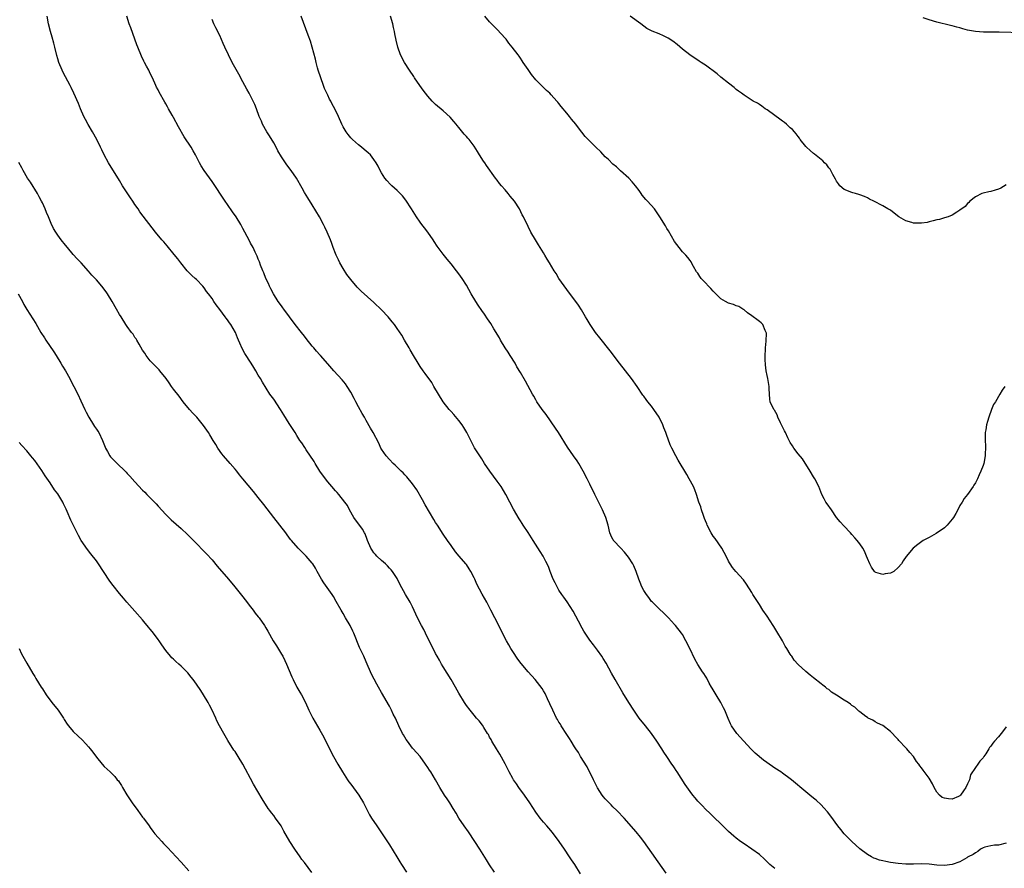
# Model space of a CAD drawing. Units: inches. Extents: x 2640000 to 2643000, y 1479000 to 1482000.
# Drawn here: x 2641437 to 2641693, y 1481422 to 1481642 of the extents above; entities that cross this region are included whole.
import ezdxf

# ---------------------------------------------------------------- set-up
doc = ezdxf.new("R2010")
doc.units = ezdxf.units.IN
doc.header["$MEASUREMENT"] = 0
doc.layers.add('LD26401479_10ft', color=120, linetype='Continuous')

msp = doc.modelspace()

# ---------------------------------------------------------------- linework, layer by layer
at = {"layer": 'LD26401479_10ft'}
for points, elevation in [([(2641582.61, 1481420.6), (2641581.08, 1481423), (2641580.23, 1481424.23), (2641579.76, 1481425), (2641578.42, 1481427), (2641577.02, 1481429), (2641575.3, 1481431.3), (2641574.41, 1481432.41), (2641573.84, 1481433), (2641573, 1481433.96), (2641572.16, 1481435), (2641571, 1481436.61), (2641569.45, 1481439), (2641568.03, 1481441), (2641566.57, 1481443), (2641565.95, 1481443.95), (2641565.2, 1481445), (2641565, 1481445.32), (2641564.09, 1481447), (2641563.74, 1481447.74), (2641563, 1481449.08), (2641561.64, 1481451.64), (2641560.77, 1481453), (2641559.62, 1481455), (2641559.4, 1481455.4), (2641559, 1481456.07), (2641558.68, 1481456.68), (2641558.47, 1481457), (2641557.5, 1481458.5), (2641557.12, 1481459.12), (2641556.28, 1481460.28), (2641555.61, 1481461), (2641555, 1481461.7), (2641553.92, 1481463), (2641553, 1481464.21), (2641552.47, 1481465), (2641551, 1481467.41), (2641550.14, 1481469), (2641549.02, 1481471), (2641547, 1481474.26), (2641546.5, 1481475), (2641545.97, 1481475.97), (2641545.37, 1481477), (2641545, 1481477.75), (2641543.89, 1481479.89), (2641543, 1481481.7), (2641542.39, 1481483), (2641541.92, 1481483.92), (2641541.35, 1481485), (2641540.32, 1481487), (2641539, 1481489.79), (2641538.37, 1481491), (2641537.18, 1481493), (2641535.68, 1481495.67), (2641535.08, 1481497), (2641535, 1481497.15), (2641533.8, 1481499), (2641533.44, 1481499.44), (2641533, 1481499.89), (2641532.49, 1481500.49), (2641531.98, 1481501), (2641531, 1481501.81), (2641529.77, 1481503), (2641529.4, 1481503.4), (2641529, 1481503.85), (2641528.51, 1481504.51), (2641528.19, 1481505), (2641527.37, 1481507), (2641527.28, 1481507.28), (2641526.73, 1481508.73), (2641526.58, 1481509), (2641526, 1481510), (2641523.82, 1481513), (2641522.68, 1481515), (2641522.11, 1481516.11), (2641521.47, 1481517), (2641519.9, 1481519), (2641519.47, 1481519.47), (2641519, 1481519.94), (2641518.12, 1481521), (2641517, 1481522.23), (2641516.42, 1481523), (2641514.99, 1481524.99), (2641513.72, 1481527), (2641513.48, 1481527.48), (2641511.43, 1481530.57), (2641511.11, 1481531.11), (2641510.32, 1481532.32), (2641509.81, 1481533), (2641509, 1481534.29), (2641508.53, 1481535), (2641507, 1481537.36), (2641505.6, 1481539.6), (2641504.76, 1481541), (2641503, 1481543.66), (2641502.03, 1481545), (2641500.09, 1481548.09), (2641499.57, 1481549), (2641499, 1481549.93), (2641498.4, 1481551), (2641497.85, 1481551.85), (2641497.16, 1481553), (2641495.53, 1481555.53), (2641494.83, 1481556.83), (2641494.19, 1481558.19), (2641493.9, 1481559), (2641493.61, 1481559.61), (2641493.09, 1481561), (2641491.88, 1481563), (2641491.5, 1481563.5), (2641491, 1481564.23), (2641490.65, 1481564.65), (2641490.41, 1481565), (2641489, 1481566.95), (2641488.11, 1481568.11), (2641487.5, 1481569), (2641487, 1481569.77), (2641486.09, 1481571), (2641485.61, 1481571.61), (2641485, 1481572.51), (2641484.58, 1481573), (2641483, 1481574.67), (2641482.65, 1481575), (2641481.77, 1481575.77), (2641480.77, 1481576.77), (2641480.57, 1481577), (2641478.9, 1481579), (2641478.1, 1481580.1), (2641477.21, 1481581.21), (2641475.41, 1481583.41), (2641474.47, 1481584.47), (2641473.99, 1481585), (2641472.37, 1481587), (2641468.3, 1481592.3), (2641467.84, 1481593), (2641467, 1481594.16), (2641466.45, 1481595), (2641465.85, 1481595.85), (2641463.81, 1481599), (2641463, 1481600.38), (2641460.19, 1481605), (2641459.05, 1481607.05), (2641458.38, 1481608.38), (2641458.1, 1481609), (2641457.09, 1481611), (2641455.96, 1481613), (2641454.87, 1481614.87), (2641454.18, 1481616.18), (2641453.78, 1481617), (2641452.88, 1481619), (2641452.33, 1481620.33), (2641451.19, 1481623), (2641450.46, 1481624.46), (2641450.21, 1481625), (2641448.4, 1481628.4), (2641448.1, 1481629), (2641447.27, 1481631), (2641447, 1481631.93), (2641446.78, 1481632.78), (2641446.27, 1481635), (2641446.01, 1481636.01), (2641445.57, 1481637.57), (2641445.09, 1481639), (2641444.56, 1481641), (2641444.21, 1481643)], 10240), ([(2641604.76, 1481420.76), (2641599, 1481429), (2641598.13, 1481430.13), (2641597, 1481431.52), (2641593.88, 1481435), (2641593.45, 1481435.45), (2641592.5, 1481436.5), (2641592.02, 1481437), (2641591, 1481438), (2641590.51, 1481438.51), (2641589, 1481440.02), (2641588.56, 1481440.56), (2641588.24, 1481441), (2641587, 1481442.9), (2641585.96, 1481445), (2641584.3, 1481448.3), (2641582.61, 1481451), (2641582.02, 1481452.02), (2641581.35, 1481453), (2641581.23, 1481453.23), (2641581, 1481453.56), (2641580.12, 1481455), (2641579.72, 1481455.72), (2641579, 1481456.73), (2641577.56, 1481459), (2641577.36, 1481459.36), (2641577, 1481459.93), (2641576.62, 1481460.62), (2641576.38, 1481461), (2641575.4, 1481463), (2641574.67, 1481464.67), (2641574.03, 1481465.97), (2641573.39, 1481467.39), (2641573, 1481468.07), (2641572.64, 1481468.64), (2641570.79, 1481471), (2641569, 1481472.97), (2641567.15, 1481475.15), (2641566.3, 1481476.3), (2641565, 1481478.26), (2641564.53, 1481479), (2641563.99, 1481479.99), (2641563.37, 1481481), (2641562.34, 1481483), (2641561.91, 1481483.91), (2641560.39, 1481487), (2641559.36, 1481489), (2641558.28, 1481491), (2641557.09, 1481493.09), (2641555.7, 1481495.7), (2641555.15, 1481497), (2641555, 1481497.32), (2641554.12, 1481499), (2641553.68, 1481499.68), (2641553, 1481500.79), (2641552.85, 1481501), (2641551.15, 1481503), (2641550.13, 1481504.13), (2641549, 1481505.69), (2641548.08, 1481507), (2641547, 1481508.68), (2641545.45, 1481511), (2641545, 1481511.74), (2641544.5, 1481512.5), (2641542.31, 1481516.31), (2641541.61, 1481517.61), (2641540.13, 1481520.13), (2641539, 1481521.72), (2641537.53, 1481523.53), (2641537, 1481524.08), (2641536.57, 1481524.57), (2641536.1, 1481525), (2641535, 1481526.07), (2641534.54, 1481526.54), (2641534.02, 1481527), (2641533, 1481528), (2641532.16, 1481529), (2641531, 1481530.69), (2641530.83, 1481531), (2641530.25, 1481532.25), (2641528.8, 1481535), (2641528.15, 1481536.15), (2641527, 1481538.15), (2641526.53, 1481539), (2641525.97, 1481539.97), (2641525, 1481541.71), (2641524.29, 1481543), (2641523.86, 1481543.86), (2641523, 1481545.47), (2641522.04, 1481547), (2641521.62, 1481547.62), (2641520.72, 1481548.72), (2641518.62, 1481551), (2641517, 1481552.84), (2641515.15, 1481555), (2641515, 1481555.15), (2641514.14, 1481556.14), (2641513.4, 1481557), (2641513, 1481557.42), (2641511.45, 1481559.45), (2641511, 1481559.98), (2641510.22, 1481561), (2641508.58, 1481563), (2641507.07, 1481565), (2641505.65, 1481567), (2641505.39, 1481567.39), (2641505, 1481567.89), (2641504.2, 1481569), (2641502.92, 1481571), (2641502.3, 1481572.3), (2641501.87, 1481573), (2641501.64, 1481573.64), (2641500.93, 1481575), (2641500.43, 1481576.43), (2641500.15, 1481577), (2641499.61, 1481578.39), (2641499.3, 1481579.3), (2641499, 1481580.02), (2641498.74, 1481580.74), (2641498.23, 1481581.77), (2641497.65, 1481583), (2641497, 1481584.16), (2641496.72, 1481584.72), (2641495.53, 1481587), (2641495, 1481587.97), (2641494.46, 1481589), (2641493.24, 1481591), (2641492.3, 1481592.3), (2641491, 1481594.18), (2641490.41, 1481595), (2641487, 1481600.15), (2641484.97, 1481603), (2641484.2, 1481604.2), (2641483.75, 1481605), (2641482.75, 1481607), (2641482.09, 1481608.09), (2641481.59, 1481609), (2641479.74, 1481611.74), (2641478.28, 1481614.28), (2641477, 1481616.73), (2641476.68, 1481617.32), (2641475.74, 1481619), (2641475.46, 1481619.46), (2641475, 1481620.27), (2641474.72, 1481620.72), (2641473.27, 1481623.27), (2641473, 1481623.88), (2641472.61, 1481624.61), (2641472.42, 1481625), (2641471.53, 1481627), (2641471, 1481628.15), (2641470.57, 1481629), (2641470, 1481630), (2641469.5, 1481631), (2641469.33, 1481631.33), (2641468.67, 1481632.67), (2641467.73, 1481635), (2641467.54, 1481635.54), (2641466.95, 1481637.05), (2641465.94, 1481639.94), (2641465.53, 1481641), (2641464.87, 1481643)], 10250), ([(2641693, 1481428.56), (2641691, 1481428.06), (2641690.01, 1481428.01), (2641689, 1481427.84), (2641687.47, 1481427.47), (2641687, 1481427.3), (2641686.37, 1481427), (2641685.63, 1481426.37), (2641685, 1481426.05), (2641684.42, 1481425.58), (2641683.17, 1481425), (2641683, 1481424.88), (2641682.76, 1481424.76), (2641681, 1481423.74), (2641679, 1481423.02), (2641677, 1481422.73), (2641675, 1481422.85), (2641673, 1481423.08), (2641671.14, 1481423.14), (2641669, 1481423.08), (2641667, 1481423.12), (2641665, 1481423.26), (2641663, 1481423.52), (2641661.78, 1481423.78), (2641661, 1481423.92), (2641660.16, 1481424.16), (2641659, 1481424.54), (2641658.67, 1481424.67), (2641658.04, 1481425), (2641657, 1481425.59), (2641655.06, 1481427.06), (2641654, 1481428), (2641652.93, 1481429), (2641650.96, 1481431), (2641650.08, 1481432.08), (2641649.33, 1481433), (2641647.52, 1481435.52), (2641646.66, 1481436.66), (2641645.74, 1481437.74), (2641645, 1481438.49), (2641643.68, 1481439.68), (2641643, 1481440.25), (2641642.04, 1481441), (2641641, 1481441.89), (2641637.27, 1481445), (2641637, 1481445.21), (2641635, 1481446.7), (2641634.57, 1481447), (2641633, 1481448.03), (2641632.4, 1481448.4), (2641630.06, 1481450.06), (2641627.88, 1481451.88), (2641626.89, 1481452.89), (2641626.8, 1481453), (2641624, 1481456), (2641623.16, 1481457), (2641621.79, 1481459), (2641621.52, 1481459.52), (2641620.89, 1481460.89), (2641620, 1481463), (2641619.68, 1481463.68), (2641619, 1481465), (2641617.73, 1481467), (2641617.48, 1481467.48), (2641617, 1481468.27), (2641616.74, 1481468.74), (2641616.56, 1481469), (2641615.99, 1481470.01), (2641615.31, 1481471.31), (2641615, 1481471.81), (2641614.57, 1481472.57), (2641614.26, 1481473), (2641613, 1481474.91), (2641612.23, 1481476.23), (2641610.9, 1481479), (2641609.92, 1481481), (2641609, 1481482.64), (2641608.75, 1481483), (2641607.22, 1481485), (2641607, 1481485.26), (2641605.39, 1481487), (2641604.19, 1481488.19), (2641603, 1481489.27), (2641601.23, 1481491), (2641601, 1481491.24), (2641600.27, 1481492.27), (2641599.73, 1481493), (2641599, 1481494.09), (2641598.52, 1481495), (2641598.1, 1481496.1), (2641597.73, 1481497), (2641597.03, 1481499.03), (2641596.43, 1481500.43), (2641596.12, 1481501), (2641595, 1481502.7), (2641594, 1481504), (2641593.03, 1481505), (2641591.16, 1481507), (2641591.1, 1481507.1), (2641591, 1481507.27), (2641590.45, 1481508.45), (2641590.22, 1481509), (2641589.72, 1481511), (2641589.11, 1481513), (2641588.26, 1481515), (2641587.86, 1481515.86), (2641586.28, 1481519), (2641585, 1481521.61), (2641584.29, 1481523), (2641583.28, 1481525), (2641582.15, 1481527), (2641581.7, 1481527.7), (2641580.8, 1481529), (2641579.25, 1481531.25), (2641576.87, 1481535), (2641576.12, 1481536.12), (2641573.67, 1481539.67), (2641572.67, 1481541), (2641571.29, 1481543), (2641571, 1481543.48), (2641570.47, 1481544.47), (2641570.14, 1481545), (2641568.34, 1481548.34), (2641567, 1481550.56), (2641566.09, 1481552.09), (2641565.63, 1481553), (2641564.38, 1481555), (2641563.83, 1481555.83), (2641563.07, 1481557), (2641561.84, 1481559), (2641561.56, 1481559.56), (2641560.09, 1481561.91), (2641559.28, 1481563.28), (2641558.5, 1481564.5), (2641557.7, 1481565.7), (2641557, 1481566.66), (2641556.05, 1481568.05), (2641555.42, 1481569), (2641554.23, 1481571), (2641553, 1481573.21), (2641551.85, 1481575), (2641551, 1481576.22), (2641550.41, 1481577), (2641549, 1481578.77), (2641547.98, 1481579.98), (2641547, 1481581.25), (2641545.39, 1481583.39), (2641544.6, 1481584.6), (2641544.36, 1481585), (2641542.97, 1481587), (2641542.13, 1481588.13), (2641541.44, 1481589), (2641541, 1481589.58), (2641540.02, 1481591), (2641538.76, 1481593), (2641537.28, 1481595.28), (2641536.38, 1481596.38), (2641535, 1481597.78), (2641533.66, 1481599), (2641533.32, 1481599.32), (2641532.37, 1481600.37), (2641531.87, 1481601), (2641531, 1481602.37), (2641530.64, 1481603), (2641530.09, 1481604.09), (2641529.58, 1481605), (2641529, 1481605.87), (2641528.08, 1481607), (2641527.52, 1481607.52), (2641526.45, 1481608.45), (2641525.78, 1481609), (2641525, 1481609.61), (2641523.46, 1481611), (2641523, 1481611.45), (2641522.29, 1481612.29), (2641521.78, 1481613), (2641521, 1481614.3), (2641520.64, 1481615), (2641519.81, 1481617), (2641518.89, 1481619), (2641518.21, 1481620.21), (2641517.8, 1481621), (2641517.51, 1481621.51), (2641517, 1481622.52), (2641516.77, 1481623), (2641516.22, 1481624.22), (2641515.93, 1481625), (2641515.19, 1481627), (2641514.56, 1481629), (2641514.39, 1481629.61), (2641514.05, 1481631), (2641513.88, 1481631.88), (2641513, 1481635), (2641512.51, 1481636.51), (2641511.9, 1481638.1), (2641510.15, 1481643)], 10270), ([(2641693, 1481458.69), (2641692.26, 1481457.74), (2641691.71, 1481457), (2641691, 1481456.14), (2641689.99, 1481455), (2641689.5, 1481454.5), (2641689, 1481453.71), (2641688.66, 1481453.34), (2641688.48, 1481453), (2641687.68, 1481451.68), (2641687.22, 1481451), (2641687.12, 1481450.88), (2641687, 1481450.69), (2641686.16, 1481449.84), (2641685.63, 1481449), (2641685, 1481448.13), (2641683.76, 1481446.24), (2641683.45, 1481445), (2641683, 1481443.95), (2641682.56, 1481443), (2641681.92, 1481442.08), (2641681.19, 1481441), (2641681, 1481440.78), (2641680.66, 1481440.66), (2641679, 1481439.98), (2641678.01, 1481440.01), (2641677, 1481440.19), (2641676.4, 1481440.4), (2641675.67, 1481441), (2641675, 1481441.78), (2641674.32, 1481443), (2641673.89, 1481443.89), (2641673, 1481445.39), (2641671.46, 1481447.46), (2641671, 1481448.04), (2641670.59, 1481448.59), (2641670.35, 1481449), (2641669.74, 1481449.74), (2641668.92, 1481451), (2641668.03, 1481452.03), (2641667.25, 1481453), (2641667, 1481453.28), (2641665.19, 1481455.19), (2641665, 1481455.43), (2641664.21, 1481456.21), (2641663.54, 1481457), (2641663, 1481457.54), (2641661, 1481459.02), (2641659.65, 1481459.65), (2641659, 1481460.03), (2641658.42, 1481460.42), (2641657.2, 1481461), (2641657, 1481461.12), (2641656.62, 1481461.38), (2641655, 1481462.6), (2641654.8, 1481462.8), (2641654.54, 1481463), (2641653.77, 1481463.77), (2641653, 1481464.2), (2641652.58, 1481464.58), (2641651.98, 1481465), (2641651, 1481465.62), (2641649, 1481466.93), (2641647.73, 1481467.73), (2641647, 1481468.37), (2641646.6, 1481468.6), (2641646.12, 1481469), (2641645.48, 1481469.48), (2641645, 1481469.88), (2641643, 1481471.39), (2641642.13, 1481472.13), (2641641, 1481473.05), (2641639, 1481474.9), (2641637.99, 1481475.99), (2641637.36, 1481477), (2641637.2, 1481477.2), (2641637, 1481477.56), (2641636.12, 1481479), (2641635.67, 1481479.67), (2641635, 1481481.02), (2641633.47, 1481483.47), (2641633, 1481484.26), (2641632.7, 1481484.7), (2641632.52, 1481485), (2641631, 1481487.37), (2641629.91, 1481489), (2641629, 1481490.42), (2641627.95, 1481491.95), (2641627.3, 1481493), (2641627, 1481493.52), (2641625.67, 1481495.67), (2641624.83, 1481496.83), (2641622.89, 1481499), (2641622.05, 1481500.05), (2641621.39, 1481501), (2641621.24, 1481501.24), (2641621, 1481501.67), (2641620.34, 1481503), (2641619.88, 1481503.88), (2641619.21, 1481505), (2641617.51, 1481507.51), (2641617, 1481508.15), (2641616.47, 1481509), (2641615.43, 1481511), (2641615.32, 1481511.32), (2641615, 1481512.1), (2641614.77, 1481512.77), (2641614.67, 1481513), (2641614.46, 1481513.54), (2641613.99, 1481515), (2641613.77, 1481515.77), (2641613.31, 1481517), (2641612.66, 1481519), (2641612.21, 1481520.21), (2641611.85, 1481521), (2641610.8, 1481523), (2641610.12, 1481524.12), (2641609.64, 1481525), (2641608.44, 1481527), (2641607.89, 1481527.89), (2641607.3, 1481529), (2641606.27, 1481531), (2641605.87, 1481531.87), (2641605.32, 1481533.32), (2641605, 1481534.26), (2641604.72, 1481535), (2641604.23, 1481536.23), (2641603.95, 1481537), (2641603, 1481539), (2641601.64, 1481541), (2641601, 1481541.87), (2641600.06, 1481543), (2641599.59, 1481543.59), (2641599, 1481544.43), (2641598.75, 1481544.75), (2641597.24, 1481547), (2641595.83, 1481549), (2641592.68, 1481553), (2641590.24, 1481556.24), (2641587.57, 1481559.57), (2641586.47, 1481561), (2641585.05, 1481563.05), (2641584.3, 1481564.3), (2641583.91, 1481565), (2641582.85, 1481566.85), (2641582.07, 1481568.07), (2641581.39, 1481569), (2641579.5, 1481571.5), (2641579, 1481572.11), (2641577, 1481574.96), (2641576.23, 1481576.23), (2641575.71, 1481577), (2641574.5, 1481579), (2641573.97, 1481579.97), (2641573.35, 1481581), (2641573, 1481581.63), (2641571.73, 1481583.73), (2641570.92, 1481585), (2641569.74, 1481587), (2641569, 1481588.42), (2641567.77, 1481591), (2641567.49, 1481591.49), (2641566.73, 1481593), (2641565.44, 1481595), (2641564.32, 1481596.32), (2641563.79, 1481597), (2641563, 1481597.95), (2641562.1, 1481599), (2641561.61, 1481599.61), (2641561, 1481600.47), (2641560.57, 1481601), (2641558.24, 1481604.24), (2641557.75, 1481605), (2641557.44, 1481605.44), (2641556.4, 1481607), (2641555.87, 1481607.87), (2641555, 1481609.26), (2641553.69, 1481611), (2641553.36, 1481611.36), (2641553, 1481611.79), (2641552.44, 1481612.44), (2641551, 1481614.15), (2641550.63, 1481614.63), (2641550.3, 1481615), (2641549.72, 1481615.72), (2641548.78, 1481616.78), (2641547, 1481618.41), (2641545, 1481620.1), (2641544.14, 1481621), (2641543, 1481622.23), (2641541.79, 1481623.79), (2641540.88, 1481625), (2641539.53, 1481627), (2641539.34, 1481627.34), (2641538.2, 1481629), (2641536.9, 1481631), (2641535.91, 1481633), (2641535.19, 1481635), (2641534.76, 1481636.76), (2641534.41, 1481638.41), (2641534.34, 1481639), (2641534.07, 1481640.07), (2641533.89, 1481641), (2641533.26, 1481643)], 10280), ([(2641692.62, 1481547), (2641691.97, 1481546.02), (2641691.34, 1481545), (2641690.2, 1481543), (2641689.74, 1481542.26), (2641689.22, 1481541), (2641688.47, 1481539), (2641688.13, 1481537.87), (2641687.91, 1481537), (2641687.74, 1481535.74), (2641687.59, 1481535), (2641687.53, 1481534.47), (2641687.55, 1481533), (2641687.62, 1481531.62), (2641687.51, 1481529), (2641687.16, 1481527), (2641687, 1481526.49), (2641686.45, 1481525), (2641686.01, 1481524.02), (2641685.54, 1481523), (2641685.35, 1481522.65), (2641685, 1481521.96), (2641684.64, 1481521.36), (2641684.45, 1481521), (2641682.99, 1481519), (2641682.08, 1481517.92), (2641681.57, 1481517), (2641681, 1481516.09), (2641680.48, 1481515), (2641679.95, 1481514.05), (2641679.34, 1481513), (2641679, 1481512.52), (2641677.66, 1481511), (2641677, 1481510.29), (2641674.84, 1481508.84), (2641673, 1481507.78), (2641671.45, 1481507), (2641670.04, 1481505.96), (2641668.87, 1481505), (2641667.09, 1481502.91), (2641666.24, 1481501.76), (2641665.88, 1481501), (2641665, 1481500.06), (2641663.84, 1481499), (2641663, 1481498.56), (2641661.59, 1481498.41), (2641661, 1481498.24), (2641659.23, 1481498.77), (2641659, 1481498.79), (2641658.8, 1481499), (2641658.1, 1481500.1), (2641657.59, 1481501), (2641657, 1481502.33), (2641656.79, 1481503), (2641656.25, 1481504.25), (2641655.85, 1481505), (2641655, 1481506.15), (2641654.35, 1481507), (2641653.71, 1481507.71), (2641653, 1481508.61), (2641652.62, 1481509), (2641650.87, 1481510.87), (2641649.91, 1481511.91), (2641649, 1481513.03), (2641647.68, 1481515), (2641646.56, 1481516.56), (2641646.26, 1481517), (2641645.81, 1481517.81), (2641645.22, 1481519), (2641644.39, 1481521), (2641643.34, 1481523), (2641643, 1481523.52), (2641642.16, 1481525), (2641640.17, 1481528.17), (2641639, 1481529.49), (2641637.94, 1481531), (2641637.58, 1481531.58), (2641637, 1481532.42), (2641636.38, 1481533.62), (2641635.73, 1481535), (2641635.51, 1481535.51), (2641635, 1481536.49), (2641634.84, 1481536.84), (2641634.49, 1481537.51), (2641633.8, 1481539), (2641633.58, 1481539.58), (2641632.87, 1481540.87), (2641632.75, 1481541), (2641631.79, 1481543), (2641631.65, 1481543.65), (2641631.58, 1481545), (2641631.56, 1481546.44), (2641631.52, 1481547), (2641631.46, 1481547.46), (2641631.18, 1481549), (2641631, 1481549.79), (2641630.77, 1481551), (2641630.59, 1481552.59), (2641630.53, 1481553), (2641630.5, 1481553.5), (2641630.49, 1481555), (2641630.57, 1481556.57), (2641630.57, 1481557), (2641630.76, 1481558.76), (2641630.8, 1481560.8), (2641630.77, 1481561), (2641630.47, 1481561.53), (2641629.84, 1481563), (2641629.46, 1481563.46), (2641629, 1481563.79), (2641628.36, 1481564.36), (2641627.34, 1481565), (2641627, 1481565.27), (2641625.93, 1481566.07), (2641625, 1481566.81), (2641624.66, 1481567), (2641623.69, 1481567.69), (2641623, 1481567.9), (2641622.25, 1481568.25), (2641621, 1481568.57), (2641620.19, 1481569), (2641619, 1481569.69), (2641617.38, 1481571.38), (2641617, 1481571.68), (2641616.38, 1481572.38), (2641615.79, 1481573), (2641615, 1481573.88), (2641614.42, 1481574.42), (2641613.9, 1481575), (2641613.52, 1481575.52), (2641613, 1481576.35), (2641612.71, 1481576.71), (2641611.89, 1481578.11), (2641611.4, 1481579), (2641611.28, 1481579.28), (2641611, 1481579.6), (2641610.46, 1481580.46), (2641609.93, 1481581), (2641609, 1481581.92), (2641608.16, 1481583), (2641607, 1481584.55), (2641605.37, 1481587.37), (2641605, 1481587.96), (2641604.62, 1481588.62), (2641603.18, 1481591), (2641602.3, 1481592.3), (2641601.75, 1481593), (2641599.98, 1481595), (2641599.5, 1481595.5), (2641598.61, 1481596.61), (2641598.35, 1481597), (2641597.76, 1481597.76), (2641596.87, 1481599), (2641596.02, 1481600.02), (2641595.09, 1481601), (2641593, 1481602.88), (2641591.9, 1481603.9), (2641591, 1481604.64), (2641589.81, 1481605.81), (2641589, 1481606.55), (2641587.82, 1481607.82), (2641586.56, 1481609), (2641585, 1481610.6), (2641584.56, 1481611), (2641583.82, 1481611.82), (2641582.08, 1481614.08), (2641581.41, 1481615), (2641580.28, 1481616.28), (2641579.73, 1481617), (2641579, 1481617.81), (2641577.57, 1481619.57), (2641577, 1481620.33), (2641576.69, 1481620.69), (2641576.46, 1481621), (2641575, 1481622.62), (2641574.62, 1481623), (2641573.74, 1481623.74), (2641573, 1481624.49), (2641572.73, 1481624.73), (2641571, 1481626.53), (2641569.86, 1481627.86), (2641569, 1481629.17), (2641567.75, 1481631), (2641567.44, 1481631.44), (2641567, 1481632.12), (2641566.63, 1481632.63), (2641566.38, 1481633), (2641564.89, 1481635), (2641564.02, 1481636.02), (2641563.26, 1481637), (2641563, 1481637.31), (2641561, 1481639.51), (2641560.25, 1481640.25), (2641559, 1481641.56), (2641557.73, 1481643)], 10290), ([(2641693, 1481599.25), (2641691.6, 1481598.4), (2641691, 1481598.14), (2641690.14, 1481597.86), (2641689, 1481597.55), (2641688.53, 1481597.47), (2641687, 1481597.11), (2641686.67, 1481597), (2641685, 1481596.18), (2641683.59, 1481595), (2641683.31, 1481594.69), (2641683, 1481594.41), (2641682.33, 1481593.67), (2641681, 1481592.67), (2641680.17, 1481592.17), (2641679, 1481591.41), (2641677.94, 1481591), (2641677, 1481590.67), (2641675.71, 1481590.29), (2641675, 1481590.21), (2641674.1, 1481589.9), (2641673, 1481589.7), (2641672.47, 1481589.53), (2641671, 1481589.29), (2641669.36, 1481589.36), (2641669, 1481589.33), (2641668.54, 1481589.47), (2641667, 1481589.96), (2641665.18, 1481591), (2641663.95, 1481591.95), (2641663, 1481592.66), (2641662.32, 1481593), (2641661, 1481593.85), (2641658.68, 1481595), (2641657.58, 1481595.58), (2641657, 1481595.87), (2641656.27, 1481596.27), (2641655, 1481596.69), (2641654.79, 1481596.79), (2641653.89, 1481597), (2641653.2, 1481597.2), (2641653, 1481597.23), (2641651, 1481598.06), (2641649.89, 1481599), (2641649.5, 1481599.5), (2641649, 1481600.21), (2641648.74, 1481600.74), (2641648.03, 1481601.97), (2641647.5, 1481603), (2641647.31, 1481603.31), (2641647, 1481603.69), (2641646.44, 1481604.44), (2641645.87, 1481605), (2641645.46, 1481605.47), (2641645, 1481605.87), (2641643.24, 1481607.24), (2641643, 1481607.42), (2641642.13, 1481608.13), (2641641.17, 1481609), (2641641, 1481609.18), (2641639.59, 1481611), (2641639.36, 1481611.36), (2641639, 1481611.8), (2641638.51, 1481612.51), (2641638.05, 1481613), (2641637.58, 1481613.58), (2641637, 1481614.08), (2641636.02, 1481615), (2641635.46, 1481615.46), (2641635, 1481615.74), (2641634.28, 1481616.28), (2641633, 1481617.2), (2641631, 1481618.67), (2641630.5, 1481619), (2641629.66, 1481619.66), (2641629, 1481620.1), (2641628.45, 1481620.45), (2641627.39, 1481621), (2641625, 1481622.49), (2641624.32, 1481623), (2641623.59, 1481623.59), (2641623, 1481624.01), (2641622.47, 1481624.47), (2641621, 1481625.64), (2641619, 1481627.2), (2641618.02, 1481628.02), (2641615, 1481630.27), (2641614.57, 1481630.57), (2641613.87, 1481631), (2641613.36, 1481631.36), (2641610.94, 1481632.94), (2641609, 1481634.48), (2641607.65, 1481635.65), (2641606.53, 1481636.53), (2641605.31, 1481637.31), (2641605, 1481637.49), (2641604.12, 1481637.88), (2641603, 1481638.4), (2641601.13, 1481639.13), (2641599.83, 1481639.83), (2641599, 1481640.39), (2641598.23, 1481641), (2641595.5, 1481643)], 10300), ([(2641633, 1481421.98), (2641631.68, 1481423), (2641630.35, 1481424.35), (2641629, 1481425.6), (2641627.02, 1481427.02), (2641625, 1481428.34), (2641624.1, 1481429), (2641623, 1481429.83), (2641622.38, 1481430.38), (2641621.66, 1481431), (2641621, 1481431.58), (2641619.53, 1481433), (2641619, 1481433.54), (2641617.24, 1481435.24), (2641617, 1481435.5), (2641616.22, 1481436.22), (2641615, 1481437.38), (2641614.21, 1481438.22), (2641613, 1481439.46), (2641612.32, 1481440.32), (2641611.73, 1481441), (2641611, 1481441.92), (2641609.77, 1481443.77), (2641607.68, 1481447), (2641607.4, 1481447.4), (2641607, 1481448.04), (2641606.59, 1481448.59), (2641606.3, 1481449), (2641605, 1481451), (2641604.16, 1481452.16), (2641603.7, 1481453), (2641602.41, 1481455), (2641601.03, 1481457), (2641599.45, 1481459), (2641597.81, 1481461), (2641597.46, 1481461.46), (2641596.38, 1481463), (2641595.11, 1481465), (2641593.54, 1481467.54), (2641591.57, 1481471), (2641590.66, 1481472.66), (2641589.21, 1481475.21), (2641588.46, 1481476.46), (2641588.11, 1481477), (2641587, 1481478.6), (2641585.97, 1481479.97), (2641585, 1481481.17), (2641583.78, 1481483), (2641583.48, 1481483.48), (2641583, 1481484.33), (2641582.09, 1481486.09), (2641581.39, 1481487.39), (2641580.67, 1481488.67), (2641579.11, 1481491.11), (2641578.3, 1481492.3), (2641577.78, 1481493), (2641577, 1481494.17), (2641576.51, 1481495), (2641576.02, 1481496.02), (2641575.52, 1481497), (2641574.7, 1481499), (2641574.25, 1481500.25), (2641573.62, 1481501.62), (2641572.86, 1481503), (2641572.15, 1481504.15), (2641570.28, 1481507), (2641569, 1481509.08), (2641567.74, 1481511), (2641567.44, 1481511.44), (2641567, 1481512.15), (2641566.66, 1481512.66), (2641565.18, 1481515.18), (2641564.25, 1481517), (2641563.2, 1481519), (2641561.97, 1481521), (2641561, 1481522.38), (2641559.04, 1481525), (2641557.71, 1481527), (2641557, 1481528.17), (2641556.45, 1481529), (2641555.1, 1481531.1), (2641554.4, 1481532.4), (2641553.11, 1481535), (2641552.33, 1481536.33), (2641551.87, 1481537), (2641551, 1481538.14), (2641549.69, 1481539.69), (2641549, 1481540.44), (2641548.52, 1481541), (2641546.95, 1481543), (2641545.71, 1481545), (2641544.57, 1481547), (2641543.98, 1481547.98), (2641542.31, 1481550.31), (2641541.79, 1481551), (2641541, 1481552.13), (2641540.45, 1481553), (2641539.24, 1481555), (2641538.44, 1481556.44), (2641538.1, 1481557), (2641536.94, 1481559), (2641536.24, 1481560.24), (2641535, 1481562.03), (2641534.3, 1481563), (2641533.73, 1481563.73), (2641532.66, 1481565), (2641531, 1481566.83), (2641529, 1481568.75), (2641525.67, 1481571.67), (2641525, 1481572.41), (2641524.69, 1481572.69), (2641523, 1481574.72), (2641521.99, 1481575.99), (2641521, 1481577.54), (2641520.18, 1481579), (2641519.77, 1481579.77), (2641519.19, 1481581), (2641519, 1481581.44), (2641518.41, 1481583), (2641518.05, 1481584.05), (2641517.7, 1481585), (2641516.88, 1481587), (2641516.26, 1481588.26), (2641515.94, 1481589), (2641514.87, 1481591), (2641513, 1481594.08), (2641511.85, 1481595.85), (2641511, 1481597.31), (2641510.36, 1481598.36), (2641508.88, 1481601), (2641507.53, 1481603), (2641506.42, 1481604.42), (2641506.02, 1481605), (2641505, 1481606.53), (2641504.11, 1481608.11), (2641503.65, 1481609), (2641503, 1481610.15), (2641501.93, 1481611.93), (2641501.23, 1481613), (2641500.12, 1481615), (2641499.8, 1481615.8), (2641499.25, 1481617), (2641498.52, 1481619), (2641498.08, 1481620.08), (2641497.68, 1481621), (2641496.64, 1481623), (2641496.04, 1481624.04), (2641495, 1481626), (2641493.92, 1481627.92), (2641492.26, 1481631), (2641491.24, 1481633), (2641490.3, 1481635), (2641489.93, 1481635.93), (2641489, 1481637.97), (2641488.01, 1481640.01), (2641487.48, 1481641), (2641487, 1481642.15)], 10260), ([(2641713, 1481642.33), (2641710.24, 1481641.76), (2641708.63, 1481641.37), (2641707.22, 1481641), (2641705, 1481640.3), (2641703, 1481639.61), (2641701, 1481639.01), (2641699.29, 1481638.71), (2641699, 1481638.7), (2641697.34, 1481638.66), (2641691.15, 1481638.85), (2641687.13, 1481638.87), (2641685, 1481639.03), (2641683, 1481639.41), (2641681.74, 1481639.74), (2641681, 1481639.96), (2641680.17, 1481640.17), (2641679, 1481640.51), (2641678.59, 1481640.59), (2641675, 1481641.48), (2641673, 1481642.04), (2641671.47, 1481642.53)], 10310), ([(2641560.25, 1481421), (2641558.95, 1481422.95), (2641558.18, 1481424.18), (2641556.45, 1481427), (2641555.2, 1481429), (2641553.52, 1481431.52), (2641552.41, 1481433), (2641551.06, 1481435), (2641550.31, 1481436.31), (2641549.56, 1481437.56), (2641548.66, 1481439), (2641548.01, 1481440.01), (2641547.33, 1481441), (2641546.12, 1481443), (2641544.99, 1481444.99), (2641543.72, 1481447), (2641543.43, 1481447.43), (2641543, 1481448.13), (2641542.4, 1481449), (2641540.98, 1481451), (2641539.2, 1481453), (2641539, 1481453.2), (2641537.67, 1481455), (2641537.39, 1481455.39), (2641537, 1481456.02), (2641536.64, 1481456.64), (2641536.45, 1481457), (2641535.49, 1481459), (2641534.56, 1481461), (2641534.03, 1481462.03), (2641533.58, 1481463), (2641533, 1481464.1), (2641531, 1481467.64), (2641530.17, 1481469), (2641529.74, 1481469.74), (2641529.04, 1481471.04), (2641528.37, 1481472.37), (2641527, 1481475.59), (2641526.37, 1481477), (2641525.92, 1481477.92), (2641525.3, 1481479.3), (2641523.79, 1481483), (2641523.55, 1481483.55), (2641522.81, 1481485), (2641521.64, 1481487), (2641521, 1481488.14), (2641520.49, 1481489), (2641519.24, 1481491.24), (2641518.47, 1481492.47), (2641518.16, 1481493), (2641516.02, 1481496.02), (2641515.39, 1481497), (2641514.29, 1481499), (2641513.85, 1481499.85), (2641513.14, 1481501), (2641513, 1481501.19), (2641511.41, 1481503), (2641511, 1481503.4), (2641510.17, 1481504.17), (2641509.35, 1481505), (2641507.59, 1481507), (2641507.33, 1481507.33), (2641506.49, 1481508.49), (2641506.15, 1481509), (2641504.62, 1481511), (2641503.02, 1481513), (2641500.4, 1481516.4), (2641499, 1481518.19), (2641497.74, 1481519.74), (2641495, 1481522.98), (2641494.09, 1481524.09), (2641493.4, 1481525), (2641493, 1481525.49), (2641491.72, 1481527), (2641489.97, 1481529), (2641489.54, 1481529.54), (2641488.48, 1481531), (2641487.95, 1481531.95), (2641487.29, 1481533), (2641486.45, 1481534.45), (2641486.05, 1481535), (2641485.63, 1481535.63), (2641484.81, 1481536.81), (2641483.03, 1481539), (2641482.04, 1481540.04), (2641481.2, 1481541), (2641479.55, 1481543), (2641478.45, 1481544.45), (2641477, 1481546.27), (2641476.47, 1481547), (2641475.88, 1481547.88), (2641475.08, 1481549), (2641473.49, 1481551), (2641473.26, 1481551.26), (2641473, 1481551.51), (2641471.59, 1481553), (2641471, 1481553.65), (2641469.93, 1481555), (2641469.58, 1481555.58), (2641469, 1481556.37), (2641468.07, 1481557.93), (2641467.47, 1481559), (2641467.29, 1481559.29), (2641467, 1481559.7), (2641466.52, 1481560.52), (2641466.13, 1481561), (2641465, 1481562.53), (2641464.68, 1481563), (2641463.41, 1481565), (2641463, 1481565.65), (2641462.26, 1481567), (2641461.13, 1481569), (2641459.91, 1481571), (2641459.54, 1481571.54), (2641458.4, 1481573), (2641457, 1481574.63), (2641455.87, 1481575.87), (2641455, 1481576.89), (2641453.07, 1481579), (2641452.04, 1481580.04), (2641451, 1481581.2), (2641449.5, 1481583), (2641449, 1481583.63), (2641447.88, 1481585), (2641447, 1481586.22), (2641446.46, 1481587), (2641445.91, 1481587.91), (2641445.27, 1481589.26), (2641444.55, 1481591), (2641444.08, 1481592.08), (2641443.73, 1481593), (2641443, 1481594.59), (2641442.8, 1481595), (2641442.17, 1481596.17), (2641441.7, 1481597), (2641439.91, 1481599.91), (2641439.18, 1481601), (2641438.03, 1481603), (2641437.7, 1481603.7), (2641436.93, 1481605.07)], 10230), ([(2641436.69, 1481571), (2641437.82, 1481569), (2641438.23, 1481568.23), (2641439, 1481566.96), (2641441.27, 1481563.27), (2641442.64, 1481561), (2641443.57, 1481559.57), (2641443.91, 1481559), (2641445.96, 1481555.96), (2641446.58, 1481555), (2641447.82, 1481553), (2641448.25, 1481552.25), (2641448.98, 1481551), (2641450.1, 1481549), (2641450.41, 1481548.41), (2641451.19, 1481547), (2641452.18, 1481545), (2641453, 1481543.22), (2641453.98, 1481541), (2641454.32, 1481540.32), (2641455.06, 1481539), (2641456.3, 1481537), (2641456.56, 1481536.56), (2641457, 1481535.93), (2641457.36, 1481535.36), (2641457.61, 1481535), (2641458.61, 1481533), (2641459.26, 1481531.26), (2641459.37, 1481531), (2641459.86, 1481530.14), (2641460.48, 1481529), (2641460.71, 1481528.71), (2641461.71, 1481527.71), (2641462.37, 1481527), (2641464.44, 1481525), (2641464.72, 1481524.72), (2641465, 1481524.38), (2641465.72, 1481523.72), (2641467, 1481522.21), (2641469, 1481520.1), (2641469.56, 1481519.56), (2641470.09, 1481519), (2641470.55, 1481518.55), (2641472.04, 1481517), (2641472.5, 1481516.5), (2641473, 1481515.93), (2641475, 1481513.79), (2641476.42, 1481512.42), (2641479, 1481510.17), (2641480.62, 1481508.62), (2641481, 1481508.26), (2641482.19, 1481507), (2641485.59, 1481503.59), (2641487, 1481502.03), (2641488.37, 1481500.37), (2641491.27, 1481497), (2641492.93, 1481495), (2641495, 1481492.43), (2641495.61, 1481491.61), (2641497, 1481489.85), (2641497.64, 1481489), (2641498.2, 1481488.2), (2641499, 1481487.27), (2641499.21, 1481487), (2641500.61, 1481485), (2641501, 1481484.35), (2641501.49, 1481483.49), (2641502.88, 1481481), (2641503.71, 1481479.71), (2641505, 1481477.59), (2641505.34, 1481477), (2641505.9, 1481475.9), (2641506.33, 1481475), (2641507.7, 1481471.7), (2641508.01, 1481471), (2641509, 1481469.03), (2641509.74, 1481467.74), (2641510.23, 1481467), (2641511.22, 1481465), (2641512.11, 1481463), (2641513.15, 1481461), (2641515, 1481457.88), (2641516, 1481456), (2641517.49, 1481453), (2641518.53, 1481451), (2641519.65, 1481449), (2641520.81, 1481447), (2641522.11, 1481445), (2641522.48, 1481444.48), (2641523, 1481443.84), (2641525.12, 1481441), (2641526.31, 1481439), (2641526.52, 1481438.52), (2641527.85, 1481435.85), (2641528.37, 1481435), (2641529.73, 1481433), (2641531, 1481431.18), (2641533, 1481428.11), (2641534.94, 1481425), (2641535.68, 1481423.68), (2641536.13, 1481423), (2641537.42, 1481421)], 10220), ([(2641512.9, 1481420.9), (2641511, 1481423.49), (2641510.32, 1481424.32), (2641509.83, 1481425), (2641508.46, 1481427), (2641507.21, 1481429), (2641505.66, 1481431.66), (2641504.93, 1481433), (2641503.51, 1481435), (2641503, 1481435.68), (2641502.4, 1481436.4), (2641501.98, 1481437), (2641501.56, 1481437.56), (2641500, 1481440), (2641497.8, 1481443.8), (2641497, 1481445.35), (2641495.71, 1481447.71), (2641495, 1481449.05), (2641493.81, 1481451), (2641493, 1481452.28), (2641492.7, 1481452.7), (2641491.14, 1481455.14), (2641490.38, 1481456.38), (2641490.03, 1481457), (2641488.92, 1481459), (2641488.28, 1481460.28), (2641487.95, 1481461), (2641487.05, 1481463.05), (2641486.37, 1481464.37), (2641486, 1481465), (2641484.78, 1481467), (2641484.11, 1481468.11), (2641483, 1481469.77), (2641482.11, 1481471), (2641481.63, 1481471.63), (2641480.71, 1481472.71), (2641480.44, 1481473), (2641479, 1481474.42), (2641478.38, 1481475), (2641477.64, 1481475.64), (2641477, 1481476.29), (2641476.62, 1481476.62), (2641476.25, 1481477), (2641475, 1481478.52), (2641473.95, 1481479.95), (2641473.29, 1481481), (2641473, 1481481.38), (2641471.84, 1481483), (2641471.45, 1481483.45), (2641471, 1481484.01), (2641470.53, 1481484.53), (2641470.2, 1481485), (2641469.63, 1481485.63), (2641469, 1481486.43), (2641467, 1481488.71), (2641464.93, 1481491), (2641464.08, 1481492.08), (2641463, 1481493.32), (2641461.32, 1481495.32), (2641460.47, 1481496.47), (2641458.87, 1481499), (2641457.54, 1481501), (2641457, 1481501.75), (2641455.59, 1481503.59), (2641454.71, 1481504.71), (2641453.05, 1481507.05), (2641452.33, 1481508.33), (2641450.34, 1481512.34), (2641449.42, 1481514.58), (2641449.15, 1481515.15), (2641449, 1481515.51), (2641448.5, 1481516.5), (2641448.29, 1481517), (2641447.29, 1481518.71), (2641447, 1481519.17), (2641446.17, 1481520.17), (2641445, 1481522.02), (2641443.76, 1481523.76), (2641442.84, 1481525.16), (2641441, 1481527.74), (2641440.44, 1481528.44), (2641440.02, 1481529), (2641439, 1481530.26), (2641437.65, 1481531.65), (2641437, 1481532.45)], 10210), ([(2641437, 1481479), (2641437.61, 1481477.61), (2641437.94, 1481477), (2641439, 1481475.22), (2641440.53, 1481472.53), (2641441, 1481471.77), (2641441.27, 1481471.27), (2641442.69, 1481469), (2641443, 1481468.55), (2641443.98, 1481467), (2641445.46, 1481465), (2641447.09, 1481463), (2641448.44, 1481461), (2641448.64, 1481460.64), (2641449.43, 1481459.43), (2641449.76, 1481459), (2641451, 1481457.49), (2641452.25, 1481456.25), (2641453.3, 1481455.3), (2641454.29, 1481454.29), (2641455, 1481453.51), (2641455.42, 1481453), (2641456.1, 1481452.1), (2641457, 1481450.85), (2641458.52, 1481449), (2641459, 1481448.46), (2641460.55, 1481447), (2641461.79, 1481445.79), (2641462.41, 1481445), (2641462.71, 1481444.71), (2641463, 1481444.24), (2641463.52, 1481443.52), (2641463.79, 1481443), (2641464.94, 1481441.06), (2641465.81, 1481439.81), (2641466.3, 1481439), (2641467.72, 1481437), (2641469, 1481435.28), (2641469.19, 1481435), (2641470.66, 1481433), (2641471, 1481432.59), (2641471.66, 1481431.66), (2641472.19, 1481431), (2641473, 1481430.05), (2641473.98, 1481429), (2641474.46, 1481428.46), (2641475, 1481427.88), (2641475.44, 1481427.44), (2641477.69, 1481425), (2641479, 1481423.61), (2641481, 1481421.37)], 10200)]:
    msp.add_lwpolyline(points, dxfattribs=dict(at, elevation=elevation))

doc.saveas('drawing.dxf')
